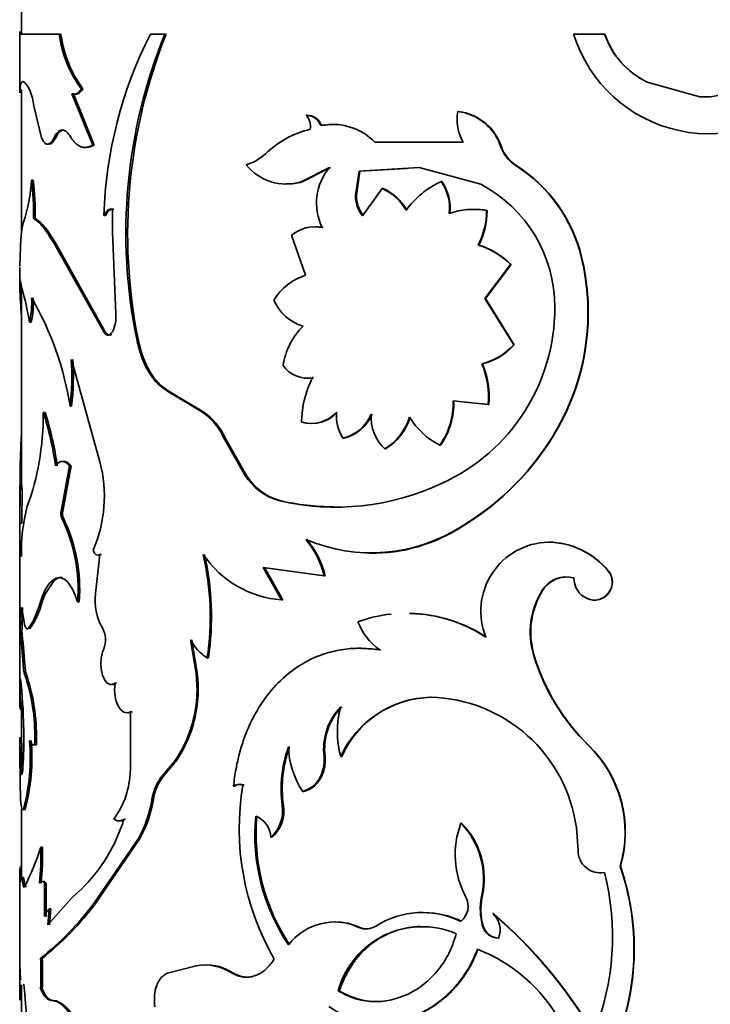
# Model space of a CAD drawing. Units: millimetres. Extents: x 0 to 1608, y 0 to 2031.
# Drawn here: x 1370 to 1390, y 1363 to 1392 of the extents above; entities that cross this region are included whole.
import ezdxf

# ---------------------------------------------------------------- set-up
doc = ezdxf.new("R2010")
doc.units = ezdxf.units.MM
doc.layers.add('DV3_Défaut', color=7, linetype='Continuous')
doc.layers.add('Défaut', color=7, linetype='Continuous')

# ---------------------------------------------------------------- blocks, each defined once
blk = doc.blocks.new('SE2')
at = {"layer": 'DV3_Défaut', "color": 7, "linetype": 'Continuous', "lineweight": 35}
for p, q in [((1369.743, 1392.244), (1369.743, 1391.482)), ((1369.693, 1391.557), (1369.693, 1389.825)), ((1370.829, 1391.482), (1369.694, 1391.482)), ((1370.876, 1391.482), (1370.829, 1391.482)), ((1373.877, 1391.482), (1373.461, 1391.482)), ((1373.916, 1391.482), (1373.877, 1391.482)), ((1386.567, 1391.482), (1385.67, 1391.482)), ((1386.575, 1391.482), (1386.567, 1391.482)), ((1387.797, 1390.1), (1387.793, 1390.1)), ((1389.309, 1389.68), (1387.793, 1390.1)), ((1389.31, 1389.68), (1387.797, 1390.1)), ((1369.746, 1389.864), (1369.696, 1389.864)), ((1369.743, 1389.864), (1369.743, 1385.772)), ((1371.241, 1389.76), (1371.195, 1389.76)), ((1371.796, 1388.286), (1371.195, 1389.76)), ((1371.841, 1388.286), (1371.241, 1389.76)), ((1371.514, 1389.904), (1371.469, 1389.904)), ((1389.31, 1389.68), (1389.309, 1389.68)), ((1370.096, 1389.414), (1370.318, 1388.496)), ((1382.351, 1389.254), (1382.332, 1389.254)), ((1377.986, 1389.143), (1377.956, 1389.143)), ((1378.366, 1388.91), (1378.338, 1388.91)), ((1378.472, 1388.855), (1378.444, 1388.855)), ((1379.963, 1388.367), (1379.938, 1388.367)), ((1382.48, 1388.367), (1379.938, 1388.367)), ((1371.841, 1388.286), (1371.796, 1388.286)), ((1383.589, 1388.231), (1383.574, 1388.231)), ((1377.806, 1387.223), (1378.628, 1387.64)), ((1377.836, 1387.223), (1378.656, 1387.64)), ((1379.377, 1386.841), (1379.481, 1387.536)), ((1379.403, 1386.841), (1379.507, 1387.536)), ((1379.481, 1387.536), (1381.216, 1387.635)), ((1379.507, 1387.536), (1379.481, 1387.536)), ((1379.507, 1387.536), (1380.847, 1387.613)), ((1381.216, 1387.635), (1382.995, 1387.154)), ((1384.007, 1387.699), (1383.993, 1387.699)), ((1370.082, 1387.271), (1370.032, 1387.271)), ((1377.836, 1387.223), (1377.806, 1387.223)), ((1381.866, 1387.23), (1381.846, 1387.23)), ((1380.149, 1387.031), (1379.578, 1386.241)), ((1380.173, 1387.031), (1380.149, 1387.031)), ((1379.403, 1386.841), (1379.377, 1386.841)), ((1372.362, 1386.435), (1372.363, 1385.767)), ((1383.173, 1386.397), (1383.157, 1386.397)), ((1370.135, 1386.166), (1370.086, 1386.166)), ((1372.164, 1386.251), (1372.12, 1386.251)), ((1372.363, 1385.767), (1372.459, 1383.418)), ((1377.529, 1385.69), (1377.937, 1384.529)), ((1370.777, 1385.359), (1370.73, 1385.359)), ((1372.113, 1382.895), (1370.73, 1385.359)), ((1372.157, 1382.895), (1370.777, 1385.359)), ((1382.934, 1385.401), (1382.917, 1385.401)), ((1385.902, 1385.057), (1385.892, 1385.057)), ((1369.693, 1384.753), (1369.693, 1384.22)), ((1383.11, 1383.856), (1383.855, 1384.838)), ((1383.127, 1383.856), (1383.87, 1384.838)), ((1383.87, 1384.838), (1383.855, 1384.838)), ((1369.745, 1384.184), (1369.713, 1384.354)), ((1369.743, 1384.191), (1369.743, 1378.459)), ((1383.127, 1383.856), (1383.11, 1383.856)), ((1383.943, 1382.525), (1383.11, 1383.856)), ((1383.957, 1382.525), (1383.127, 1383.856)), ((1370.02, 1383.179), (1369.97, 1383.179)), ((1372.157, 1382.895), (1372.113, 1382.895)), ((1373.107, 1382.683), (1373.065, 1382.683)), ((1383.957, 1382.525), (1383.943, 1382.525)), ((1372.006, 1379.143), (1371.179, 1382.102)), ((1383.04, 1381.977), (1383.024, 1381.977)), ((1378.17, 1381.575), (1378.141, 1381.575)), ((1373.977, 1381.196), (1373.938, 1381.196)), ((1374.966, 1380.576), (1373.938, 1381.196)), ((1375.002, 1380.576), (1373.977, 1381.196)), ((1371.188, 1380.757), (1371.141, 1380.757)), ((1382.192, 1380.909), (1383.21, 1380.802)), ((1382.949, 1380.831), (1383.227, 1380.802)), ((1383.227, 1380.802), (1383.21, 1380.802)), ((1370.42, 1380.571), (1370.371, 1380.571)), ((1375.002, 1380.576), (1374.966, 1380.576)), ((1385.187, 1380.066), (1385.175, 1380.066)), ((1375.599, 1379.865), (1375.563, 1379.865)), ((1376.196, 1378.754), (1375.563, 1379.865)), ((1376.23, 1378.754), (1375.599, 1379.865)), ((1379.038, 1379.827), (1379.012, 1379.827)), ((1380.248, 1379.521), (1380.225, 1379.521)), ((1381.827, 1379.628), (1381.807, 1379.628)), ((1371.124, 1379.033), (1370.886, 1377.724)), ((1371.171, 1379.033), (1370.933, 1377.724)), ((1371.171, 1379.033), (1371.124, 1379.033)), ((1376.23, 1378.754), (1376.196, 1378.754)), ((1369.693, 1378.444), (1369.693, 1372.425)), ((1369.743, 1378.401), (1369.743, 1378.358)), ((1369.707, 1378.358), (1369.696, 1377.373)), ((1369.757, 1378.358), (1369.707, 1378.358)), ((1369.757, 1378.358), (1369.746, 1377.373)), ((1377.196, 1378.027), (1377.164, 1378.027)), ((1370.933, 1377.724), (1370.886, 1377.724)), ((1370.95, 1377.52), (1370.903, 1377.52)), ((1369.746, 1377.373), (1369.696, 1377.373)), ((1382.453, 1377.283), (1382.435, 1377.283)), ((1384.945, 1376.83), (1384.933, 1376.83)), ((1371.877, 1375.347), (1372.006, 1376.471)), ((1372.05, 1376.471), (1372.006, 1376.471)), ((1377.246, 1375.164), (1376.715, 1376.1)), ((1376.715, 1376.1), (1378.476, 1375.862)), ((1377.277, 1375.164), (1376.748, 1376.1)), ((1378.504, 1375.862), (1378.476, 1375.862)), ((1386.672, 1376.006), (1386.664, 1376.006)), ((1370.685, 1375.726), (1370.412, 1375.317)), ((1370.792, 1375.794), (1370.685, 1375.727)), ((1370.792, 1375.794), (1370.744, 1375.794)), ((1370.336, 1375.11), (1370.412, 1375.318)), ((1384.777, 1375.438), (1384.764, 1375.438)), ((1371.407, 1375.11), (1371.361, 1375.11)), ((1377.277, 1375.164), (1377.246, 1375.164)), ((1386.069, 1375.203), (1386.06, 1375.203)), ((1369.749, 1374.294), (1369.699, 1374.294)), ((1369.996, 1374.346), (1369.946, 1374.346)), ((1374.776, 1373.053), (1374.619, 1374.014)), ((1374.813, 1373.053), (1374.657, 1374.014)), ((1384.527, 1373.586), (1384.513, 1373.586)), ((1375.133, 1373.49), (1375.097, 1373.49)), ((1374.813, 1373.053), (1374.776, 1373.053)), ((1369.714, 1372.892), (1369.699, 1372.01)), ((1369.91, 1372.926), (1369.861, 1372.926)), ((1372.482, 1372.763), (1372.439, 1372.763)), ((1369.756, 1372.454), (1369.749, 1372.01)), ((1381.554, 1372.356), (1381.534, 1372.356)), ((1369.749, 1372.01), (1369.699, 1372.01)), ((1369.743, 1372.01), (1369.743, 1371.172)), ((1372.882, 1370.237), (1372.889, 1371.938)), ((1372.931, 1371.938), (1372.889, 1371.938)), ((1369.693, 1371.15), (1369.693, 1370.804)), ((1369.75, 1371.172), (1369.7, 1371.172)), ((1370.169, 1370.987), (1370.12, 1370.987)), ((1369.752, 1370.76), (1369.702, 1370.76)), ((1369.702, 1370.76), (1369.723, 1370.251)), ((1369.743, 1370.76), (1369.743, 1370.741)), ((1369.752, 1370.76), (1369.773, 1370.251)), ((1386.11, 1370.965), (1386.1, 1370.965)), ((1369.701, 1369.958), (1369.694, 1370.679)), ((1373.827, 1370.118), (1374.184, 1370.543)), ((1373.867, 1370.118), (1374.223, 1370.543)), ((1374.223, 1370.543), (1374.184, 1370.543)), ((1378.5, 1370.646), (1378.472, 1370.646)), ((1378.98, 1370.646), (1378.953, 1370.646)), ((1369.773, 1370.251), (1369.723, 1370.251)), ((1369.743, 1370.151), (1369.743, 1370.131)), ((1373.867, 1370.118), (1373.827, 1370.118)), ((1375.89, 1369.795), (1375.855, 1369.795)), ((1376.16, 1369.824), (1376.127, 1369.824)), ((1377.884, 1369.64), (1377.855, 1369.64)), ((1373.546, 1369.407), (1373.506, 1369.407)), ((1369.743, 1369.122), (1369.743, 1367.156)), ((1369.846, 1369.122), (1369.796, 1369.122)), ((1377.296, 1369.24), (1377.265, 1369.24)), ((1382.437, 1368.724), (1382.419, 1368.724)), ((1385.801, 1367.938), (1385.753, 1368.594)), ((1371.831, 1366.404), (1373.115, 1368.285)), ((1371.875, 1366.404), (1373.157, 1368.285)), ((1373.157, 1368.285), (1373.115, 1368.285)), ((1376.971, 1368.32), (1376.939, 1368.32)), ((1370.347, 1368.032), (1370.298, 1368.032)), ((1386.567, 1367.304), (1386.559, 1367.304)), ((1387.022, 1367.485), (1387.015, 1367.485)), ((1369.693, 1367.153), (1369.693, 1364.189)), ((1369.885, 1366.894), (1369.835, 1366.894)), ((1370.403, 1366.992), (1370.402, 1366.028)), ((1370.451, 1366.992), (1370.403, 1366.992)), ((1370.451, 1366.992), (1370.45, 1366.028)), ((1371.18, 1366.556), (1371.448, 1366.804)), ((1370.505, 1365.794), (1371.18, 1366.556)), ((1383.033, 1366.594), (1383.016, 1366.594)), ((1370.537, 1366.251), (1370.505, 1365.794)), ((1370.584, 1366.251), (1370.537, 1366.251)), ((1370.584, 1366.251), (1370.553, 1365.794)), ((1371.875, 1366.404), (1371.831, 1366.404)), ((1383.359, 1366.117), (1383.343, 1366.117)), ((1379.501, 1365.717), (1379.476, 1365.717)), ((1383.064, 1365.757), (1383.047, 1365.757)), ((1370.338, 1364.822), (1370.29, 1364.822)), ((1374.781, 1364.611), (1373.956, 1364.396)), ((1375.854, 1364.396), (1375.819, 1364.396)), ((1369.743, 1364.057), (1369.743, 1358.956)), ((1370.338, 1363.941), (1370.29, 1363.941)), ((1378.906, 1363.889), (1378.879, 1363.889)), ((1369.745, 1363.624), (1369.695, 1363.624)), ((1370.667, 1363.608), (1370.62, 1363.608)), ((1370.747, 1363.595), (1370.667, 1363.608))]:
    blk.add_line(p, q, dxfattribs=at)
at = {"layer": 'DV3_Défaut', "color": 7, "linetype": 'Continuous', "lineweight": 18}
for p, q in [((1370.737, 1388.515), (1370.69, 1388.515)), ((1370.336, 1375.11), (1370.288, 1375.11)), ((1369.841, 1373.302), (1369.791, 1373.302)), ((1369.745, 1367.269), (1369.695, 1367.269))]:
    blk.add_line(p, q, dxfattribs=at)
at = {"layer": 'DV3_Défaut', "color": 7, "linetype": 'Continuous', "lineweight": 35}
for centre, radius, start, end in [((1374.253, 1391.952), 3.457, 187.8126, 216.3303), ((1374.304, 1391.951), 3.46, 187.781, 216.2624), ((1384.479, 1385.869), 12.366, 153.0042, 178.2304), ((1387.941, 1385.748), 15.188, 157.8176, 191.6428), ((1388.246, 1385.727), 15.442, 158.1176, 191.3689), ((1389.579, 1392.705), 4.096, 197.3698, 318.3824), ((1388.819, 1392.246), 2.378, 198.7192, 244.421), ((1388.836, 1392.251), 2.388, 198.7721, 244.2261), ((1389.471, 1391.259), 1.587, 264.1145, 324.4866), ((1368.357, 1389.216), 1.751, 6.4949, 21.7281), ((1389.464, 1391.271), 1.598, 264.4703, 271.0135), ((1383.619, 1389.012), 1.309, 169.379, 209.5565), ((1382.146, 1387.762), 1.503, 18.1953, 82.8823), ((1382.154, 1387.754), 1.513, 18.4096, 82.5277), ((1377.963, 1388.724), 0.419, 26.4329, 90.872), ((1377.603, 1388.82), 0.478, 350.5709, 42.421), ((1377.99, 1388.722), 0.421, 26.6111, 90.5666), ((1378.454, 1388.95), 0.0959, 204.2132, 280.7625), ((1378.725, 1387.185), 1.694, 44.2403, 99.5603), ((1378.747, 1387.177), 1.701, 85.8785, 99.3236), ((1378.733, 1386.003), 2.817, 103.5051, 133.8362), ((1375.827, 1389.05), 1.394, 286.7065, 313.2646), ((1384.573, 1388.586), 1.06, 199.5744, 236.8222), ((1384.59, 1388.587), 1.062, 199.5693, 236.6882), ((1377.375, 1388.62), 1.462, 218.2835, 287.155), ((1379.861, 1386.608), 1.608, 140.0555, 205.8593), ((1381.686, 1384.038), 4.328, 13.6223, 57.7905), ((1381.682, 1384.032), 4.343, 13.6547, 57.6225), ((1364.771, 1387.652), 5.275, 342.4418, 355.8567), ((1362.071, 1386.328), 8.016, 358.8418, 6.7515), ((1362.006, 1386.324), 8.131, 358.8906, 6.6888), ((1377.414, 1388.639), 1.477, 269.1207, 286.6323), ((1382.928, 1384.878), 2.589, 114.7056, 143.9137), ((1380.82, 1386.479), 1.272, 352.4421, 36.1971), ((1380.829, 1386.477), 1.281, 352.5857, 35.985), ((1379.593, 1385.732), 1.412, 28.3434, 66.8173), ((1379.613, 1385.731), 1.415, 28.3407, 66.6775), ((1381.134, 1383.62), 3.994, 359.7735, 62.2208), ((1380.383, 1386.844), 1.006, 180.1901, 216.871), ((1380.413, 1386.845), 1.01, 180.2254, 216.7495), ((1382.784, 1384.271), 2.158, 80.0555, 109.0211), ((1382.8, 1384.299), 2.131, 79.9166, 90.5431), ((1381.09, 1386.367), 2.067, 332.1208, 0.8334), ((1381.111, 1386.365), 2.062, 332.121, 0.8982), ((1378.212, 1384.814), 1.11, 79.5036, 127.9183), ((1378.242, 1384.812), 1.112, 79.6408, 90.2771), ((1382.199, 1383.139), 2.373, 45.7312, 72.3758), ((1382.225, 1383.161), 2.349, 45.5541, 72.4267), ((1362.524, 1385.349), 7.185, 356.8017, 358.6098), ((1379.332, 1383.452), 6.753, 329.9071, 13.7464), ((1379.334, 1383.451), 6.761, 329.9546, 13.739), ((1378.428, 1382.954), 1.65, 107.2973, 148.5482), ((1361.207, 1381.74), 8.88, 9.3196, 15.9746), ((1367.538, 1383.745), 2.498, 346.8817, 2.9492), ((1367.646, 1383.74), 2.439, 346.6994, 3.1567), ((1362.481, 1379.431), 8.761, 8.7028, 30.4688), ((1378.223, 1384.316), 1.303, 202.6283, 254.0952), ((1379.574, 1383.583), 5.554, 294.4679, 0.2214), ((1371.528, 1383.32), 0.937, 333.0711, 6.0475), ((1379.296, 1381.626), 2.027, 134.8538, 171.5373), ((1382.631, 1383.681), 1.749, 282.9856, 318.6207), ((1382.649, 1383.673), 1.741, 283.0017, 318.7306), ((1363.421, 1381.644), 7.771, 353.4446, 3.3785), ((1363.536, 1381.642), 7.703, 353.4042, 3.4268), ((1377.985, 1382.403), 0.843, 214.6021, 280.696), ((1380.606, 1380.99), 2.611, 355.8665, 22.1969), ((1380.635, 1380.993), 2.599, 355.7822, 22.2369), ((1380.762, 1380.233), 2.944, 152.8825, 178.7961), ((1378.019, 1382.411), 0.85, 269.6552, 280.2854), ((1380.206, 1380.806), 1.988, 323.6378, 2.958), ((1380.216, 1380.808), 1.997, 323.7759, 2.8986), ((1362.13, 1380.549), 8.241, 350.132, 0.1539), ((1361.582, 1377.751), 9.23, 7.9871, 17.7888), ((1361.888, 1377.815), 8.966, 7.8116, 17.9021), ((1373.998, 1379.156), 1.718, 24.3686, 55.741), ((1374.042, 1379.165), 1.707, 24.209, 55.7598), ((1378.103, 1381.211), 0.96, 252.7694, 319.0062), ((1378.128, 1381.219), 0.966, 253.1391, 318.712), ((1380.128, 1380.5), 1.303, 176.3969, 211.0644), ((1378.735, 1380.983), 1.189, 283.4439, 336.9306), ((1378.755, 1380.989), 1.196, 283.7265, 336.789), ((1381.055, 1380.427), 1.229, 175.7957, 227.4948), ((1379.353, 1380.936), 1.662, 301.6218, 342.3419), ((1379.369, 1380.939), 1.669, 301.7936, 342.3089), ((1382.82, 1381.597), 2.215, 211.7419, 242.7804), ((1378.466, 1383.931), 7.743, 300.8357, 330.0544), ((1378.481, 1383.918), 7.733, 300.9067, 330.1264), ((1363.615, 1380.248), 6.727, 339.3168, 350.4825), ((1368.247, 1378.157), 3.886, 336.2877, 14.6996), ((1377.637, 1379.665), 1.705, 212.3194, 253.9163), ((1377.671, 1379.664), 1.704, 212.2767, 253.8216), ((1378.799, 1385.054), 7.215, 256.9026, 295.2252), ((1374.669, 1376.584), 4.932, 164.8489, 181.9244), ((1378.811, 1385.169), 7.322, 257.2579, 269.5763), ((1371.208, 1377.648), 0.331, 166.8079, 202.7939), ((1366.689, 1375.47), 4.686, 355.59, 25.9372), ((1371.255, 1377.648), 0.331, 166.8049, 202.773), ((1366.669, 1375.46), 4.751, 355.7777, 25.697), ((1445.037, 1376.728), 75.344, 179.50927, 180.23556), ((1379.838, 1381.332), 4.81, 246.7949, 302.6648), ((1379.87, 1381.232), 4.719, 268.9713, 303.1878), ((1375.951, 1375.24), 2.6, 13.8391, 39.9828), ((1375.988, 1375.248), 2.589, 13.7314, 39.9752), ((1384.988, 1374.836), 1.994, 91.5903, 202.1043), ((1384.92, 1374.571), 2.258, 39.452, 89.6784), ((1384.924, 1374.563), 2.267, 39.5538, 89.4654), ((1367.076, 1374.687), 8.11, 351.5131, 12.7336), ((1377.471, 1378.157), 3.001, 214.1003, 265.7037), ((1367.062, 1374.686), 8.16, 351.5734, 12.6627), ((1385.469, 1374.995), 0.832, 75.4197, 147.8513), ((1385.484, 1374.988), 0.838, 94.141, 147.549), ((1386.27, 1375.673), 0.515, 245.9223, 40.2247), ((1386.277, 1375.674), 0.515, 246.1899, 40.0944), ((1386.329, 1375.795), 0.65, 179.5257, 245.5921), ((1373.415, 1375.139), 1.552, 172.2903, 210.3398), ((1386.695, 1374.234), 2.276, 148.0441, 196.528), ((1386.728, 1374.231), 2.294, 148.2732, 196.337), ((1367.734, 1375.793), 2.643, 326.8106, 345.025), ((1367.951, 1375.716), 2.461, 326.1882, 345.7539), ((1362.715, 1374.819), 7.004, 355.7003, 1.056), ((1363.197, 1374.807), 6.573, 355.5284, 1.236), ((1380.85, 1370.634), 4.143, 96.141, 109.7765), ((1380.85, 1370.634), 4.143, 56.4304, 88.8126), ((1380.866, 1370.599), 4.173, 56.686, 88.7327), ((1381.035, 1375.121), 1.692, 200.3444, 235.6775), ((1324.707, 1369.615), 45.235, 4.6752, 5.9373), ((1330.043, 1370.115), 39.925, 4.5782, 6.008), ((1371.471, 1374.014), 0.694, 337.455, 29.4246), ((1375.811, 1374.621), 1.338, 206.9627, 237.7193), ((1390.37, 1375.342), 6.114, 196.6875, 225.7057), ((1390.382, 1375.334), 6.111, 196.6249, 225.6419), ((1370.95, 1373.321), 1.159, 180.9475, 199.9667), ((1370.991, 1373.319), 1.15, 180.8479, 200.0153), ((1371.14, 1372.586), 3.666, 326.1286, 7.3155), ((1371.116, 1372.599), 3.725, 326.5037, 7.0043), ((1354.439, 1371.202), 15.367, 1.0362, 6.3112), ((1364.614, 1371.238), 5.512, 357.3926, 17.8288), ((1364.498, 1371.218), 5.676, 357.6729, 17.511), ((1395.777, 1372.568), 26.084, 180.3405, 181.2264), ((1381.617, 1369.427), 2.93, 91.628, 155.4093), ((1381.611, 1369.477), 2.879, 91.1252, 156.0438), ((1381.436, 1368), 4.357, 7.8427, 88.7195), ((1380.215, 1370.858), 1.756, 135.9519, 186.9086), ((1380.235, 1370.862), 1.748, 135.8779, 187.0689), ((1381.547, 1371.363), 2.692, 164.5691, 195.4309), ((1353.748, 1371.177), 16.059, 357.4613, 1.0828), ((1364.372, 1370.6), 5.622, 344.7567, 5.1726), ((1364.214, 1370.617), 5.827, 345.1324, 4.8219), ((1378.043, 1370.819), 8.35, 180.0393, 180.9598), ((1380.843, 1369.711), 3.609, 160.2547, 187.5051), ((1380.869, 1369.713), 3.604, 160.2536, 187.5365), ((1379.836, 1370.977), 2.391, 181.1245, 214.0136), ((1383.672, 1368.467), 3.485, 343.6358, 45.8172), ((1383.67, 1368.466), 3.493, 343.6871, 45.6951), ((1370.366, 1370.312), 2.516, 324.3028, 358.304), ((1374.891, 1369.209), 1.399, 139.4782, 171.8944), ((1374.936, 1369.208), 1.404, 139.5984, 171.8815), ((1376.022, 1369.518), 0.323, 71.1912, 121.1589), ((1376.057, 1369.519), 0.323, 71.2329, 121.1475), ((1383.57, 1368.577), 7.548, 170.4866, 209.9819), ((1370.181, 1369.935), 3.366, 330.6589, 350.975), ((1370.21, 1369.936), 3.378, 330.7431, 350.9794), ((1376.245, 1369.083), 1.031, 312.2756, 8.7201), ((1376.317, 1369.068), 0.994, 311.1524, 9.9332), ((1368.14, 1370.232), 4.764, 313.9882, 343.0613), ((1372.553, 1369.003), 0.214, 227.9849, 312.0151), ((1382.192, 1368.402), 5.718, 174.704, 213.8971), ((1376.224, 1368.268), 0.717, 4.2059, 67.4615), ((1382.307, 1368.42), 5.797, 174.9533, 213.5795), ((1384.836, 1367.814), 2.582, 159.3678, 208.1765), ((1380.757, 1367.11), 2.317, 347.1577, 44.1582), ((1380.802, 1367.119), 2.292, 346.7814, 44.4606), ((1362.201, 1370.666), 8.515, 333.7077, 341.982), ((1361.046, 1367.841), 9.255, 354.7436, 1.1812), ((1360.373, 1367.866), 9.976, 354.9815, 0.9534), ((1386.44, 1367.931), 0.639, 179.4347, 280.7892), ((1379.373, 1365.451), 7.422, 337.7891, 14.4572), ((1380.079, 1365.1), 7.334, 330.289, 18.9744), ((1380.075, 1365.1), 7.345, 330.3417, 18.9484), ((1382.063, 1366.328), 0.563, 309.2158, 28.1878), ((1384.718, 1366.238), 1.739, 168.1676, 196.0626), ((1384.737, 1366.238), 1.741, 168.1789, 196.0403), ((1364.56, 1371.945), 9.141, 308.8127, 322.6893), ((1364.933, 1371.612), 8.678, 308.521, 323.1241), ((1370.865, 1365.901), 0.48, 133.1544, 164.6741), ((1378.773, 1364.209), 1.664, 65.0029, 142.8494), ((1378.797, 1364.227), 1.648, 64.6896, 90.1764), ((1381.314, 1363.62), 2.526, 64.0548, 122.2561), ((1381.336, 1363.618), 2.527, 64.154, 90.4437), ((1374.403, 1355.699), 13.728, 30.4008, 49.3681), ((1382.926, 1365.65), 0.626, 337.161, 48.2403), ((1374.388, 1355.698), 13.749, 30.3552, 49.2729), ((1381.297, 1363.232), 2.506, 66.7533, 164.8066), ((1379.684, 1366.193), 0.52, 246.4006, 302.8359), ((1379.709, 1366.187), 0.514, 246.1608, 274.3783), ((1383.513, 1365.893), 0.486, 196.285, 268.7522), ((1383.513, 1365.871), 0.463, 194.2324, 270.6665), ((1381.252, 1360.795), 4.595, 349.3571, 69.0333), ((1477.716, 1364.337), 108.023, 179.77945, 180.37805), ((1361.636, 1364.381), 8.665, 357.0853, 2.9147), ((1361.625, 1364.381), 8.725, 357.1053, 2.8947), ((1375.031, 1363.209), 1.424, 56.4216, 100.1073), ((1375.069, 1363.223), 1.411, 56.2385, 93.2971), ((1330.422, 1360.226), 39.575, 358.9971, 5.5818), ((1370.421, 1362.765), 0.891, 27.3378, 68.5365)]:
    blk.add_arc(centre, radius, start, end, dxfattribs=at)
for points, knots in [([(1369.696, 1389.864), (1369.697, 1389.892), (1369.701, 1389.945), (1369.71, 1390.008), (1369.724, 1390.064), (1369.745, 1390.104), (1369.778, 1390.12), (1369.818, 1390.104), (1369.865, 1390.059), (1369.919, 1389.978), (1369.961, 1389.904), (1369.983, 1389.864)], [0, 0, 0, 0, 0.093278, 0.176548, 0.249979, 0.375608, 0.500015, 0.624356, 0.75005, 0.863826, 1, 1, 1, 1]), ([(1371.195, 1389.76), (1371.208, 1389.756), (1371.235, 1389.749), (1371.275, 1389.75), (1371.314, 1389.761), (1371.354, 1389.782), (1371.393, 1389.812), (1371.431, 1389.853), (1371.456, 1389.887), (1371.469, 1389.904)], [0, 0, 0, 0, 0.146304, 0.289208, 0.430028, 0.570136, 0.710927, 0.853776, 1, 1, 1, 1]), ([(1378.444, 1388.855), (1378.433, 1388.854), (1378.413, 1388.852), (1378.385, 1388.86), (1378.359, 1388.878), (1378.347, 1388.897), (1378.338, 1388.91)], [0, 0, 0, 0, 0.262549, 0.50273, 0.741457, 1, 1, 1, 1]), ([(1370.69, 1388.515), (1370.701, 1388.536), (1370.724, 1388.578), (1370.761, 1388.629), (1370.798, 1388.669), (1370.836, 1388.697), (1370.875, 1388.714), (1370.929, 1388.722), (1370.998, 1388.702), (1371.082, 1388.634), (1371.136, 1388.555), (1371.164, 1388.515)], [0, 0, 0, 0, 0.088406, 0.173911, 0.257148, 0.338801, 0.419594, 0.500275, 0.661514, 0.826214, 1, 1, 1, 1]), ([(1370.318, 1388.496), (1370.328, 1388.475), (1370.348, 1388.432), (1370.379, 1388.382), (1370.411, 1388.345), (1370.444, 1388.32), (1370.477, 1388.309), (1370.511, 1388.311), (1370.546, 1388.325), (1370.581, 1388.353), (1370.617, 1388.394), (1370.653, 1388.447), (1370.677, 1388.492), (1370.69, 1388.515)], [0, 0, 0, 0, 0.097742, 0.191498, 0.282033, 0.370195, 0.456902, 0.543118, 0.629823, 0.717982, 0.808513, 0.902264, 1, 1, 1, 1]), ([(1371.164, 1388.515), (1371.18, 1388.489), (1371.213, 1388.438), (1371.264, 1388.375), (1371.317, 1388.321), (1371.372, 1388.278), (1371.428, 1388.247), (1371.485, 1388.226), (1371.544, 1388.216), (1371.605, 1388.217), (1371.667, 1388.229), (1371.731, 1388.251), (1371.775, 1388.275), (1371.796, 1388.286)], [0, 0, 0, 0, 0.094688, 0.187134, 0.2778, 0.367173, 0.455763, 0.544095, 0.632695, 0.722088, 0.812782, 0.905266, 1, 1, 1, 1]), ([(1372.12, 1386.251), (1372.129, 1386.27), (1372.148, 1386.307), (1372.179, 1386.352), (1372.212, 1386.388), (1372.246, 1386.415), (1372.283, 1386.432), (1372.322, 1386.439), (1372.349, 1386.437), (1372.362, 1386.435)], [0, 0, 0, 0, 0.148629, 0.291487, 0.430778, 0.56888, 0.708231, 0.851204, 1, 1, 1, 1]), ([(1369.8, 1386.061), (1369.795, 1386.046), (1369.784, 1386.016), (1369.769, 1385.96), (1369.757, 1385.896), (1369.746, 1385.823), (1369.735, 1385.724), (1369.724, 1385.585), (1369.714, 1385.395), (1369.709, 1385.25), (1369.707, 1385.175)], [0, 0, 0, 0, 0.106067, 0.20869, 0.308293, 0.405341, 0.500338, 0.659659, 0.825493, 1, 1, 1, 1]), ([(1370.73, 1385.359), (1370.703, 1385.404), (1370.652, 1385.493), (1370.579, 1385.613), (1370.509, 1385.72), (1370.444, 1385.815), (1370.367, 1385.915), (1370.279, 1386.014), (1370.179, 1386.105), (1370.118, 1386.145), (1370.086, 1386.166)], [0, 0, 0, 0, 0.10735, 0.210881, 0.310723, 0.407026, 0.499954, 0.656663, 0.823116, 1, 1, 1, 1]), ([(1370.777, 1385.359), (1370.644, 1385.593), (1370.529, 1385.771), (1370.331, 1386.019), (1370.229, 1386.109), (1370.135, 1386.166)], [0, 0, 0, 0, 0.5, 0.5, 1, 1, 1, 1]), ([(1369.698, 1384.949), (1369.696, 1384.912), (1369.694, 1384.86), (1369.693, 1384.804), (1369.693, 1384.788)], [0, 0, 0, 0, 0.712619, 1, 1, 1, 1]), ([(1369.695, 1384.354), (1369.692, 1384.243), (1369.694, 1384.153), (1369.696, 1384.074), (1369.697, 1384.058), (1369.698, 1384.033), (1369.698, 1384.02), (1369.7, 1383.981), (1369.701, 1383.954), (1369.705, 1383.871), (1369.708, 1383.811), (1369.719, 1383.624), (1369.728, 1383.498), (1369.739, 1383.358), (1369.739, 1383.356), (1369.739, 1383.354)], [0, 0, 0, 0, 0.331561, 0.331561, 0.373006, 0.373006, 0.414451, 0.414451, 0.497341, 0.497341, 0.663121, 0.663121, 0.994682, 0.994682, 1, 1, 1, 1]), ([(1372.363, 1382.895), (1372.353, 1382.881), (1372.334, 1382.852), (1372.302, 1382.822), (1372.27, 1382.804), (1372.226, 1382.797), (1372.169, 1382.816), (1372.132, 1382.868), (1372.113, 1382.895)], [0, 0, 0, 0, 0.131516, 0.256397, 0.378242, 0.500917, 0.744404, 1, 1, 1, 1]), ([(1373.938, 1381.196), (1373.902, 1381.22), (1373.831, 1381.266), (1373.732, 1381.346), (1373.642, 1381.431), (1373.542, 1381.544), (1373.437, 1381.691), (1373.304, 1381.925), (1373.169, 1382.25), (1373.101, 1382.535), (1373.065, 1382.683)], [0, 0, 0, 0, 0.087828, 0.171371, 0.250957, 0.326965, 0.44939, 0.572132, 0.778178, 1, 1, 1, 1]), ([(1373.977, 1381.196), (1373.863, 1381.268), (1373.763, 1381.349), (1373.589, 1381.531), (1373.507, 1381.643), (1373.285, 1382.028), (1373.186, 1382.31), (1373.107, 1382.683)], [0, 0, 0, 0, 0.25, 0.25, 0.5, 0.5, 1, 1, 1, 1]), ([(1369.743, 1379.944), (1369.743, 1379.939), (1369.742, 1379.934), (1369.726, 1379.716), (1369.716, 1379.477), (1369.706, 1379.077), (1369.704, 1378.937), (1369.702, 1378.762), (1369.701, 1378.743), (1369.701, 1378.681), (1369.7, 1378.647), (1369.699, 1378.537), (1369.699, 1378.453), (1369.698, 1378.358)], [0, 0, 0, 0, 0.012252, 0.012252, 0.506126, 0.506126, 0.753063, 0.753063, 0.814797, 0.814797, 0.876531, 0.876531, 1, 1, 1, 1]), ([(1370.963, 1379.161), (1370.976, 1379.161), (1371.003, 1379.157), (1371.044, 1379.142), (1371.086, 1379.116), (1371.128, 1379.081), (1371.156, 1379.049), (1371.171, 1379.033)], [0, 0, 0, 0, 0.194203, 0.389889, 0.588507, 0.791444, 1, 1, 1, 1]), ([(1369.743, 1378.466), (1369.743, 1378.466), (1369.743, 1378.469), (1369.744, 1378.473), (1369.744, 1378.475), (1369.745, 1378.471), (1369.747, 1378.457), (1369.75, 1378.433), (1369.753, 1378.401), (1369.756, 1378.372), (1369.757, 1378.358)], [0, 0, 0, 0, 0.0030185, 0.1036125, 0.2039824, 0.3593318, 0.5156666, 0.6739472, 0.8350992, 1, 1, 1, 1]), ([(1370.923, 1375.805), (1370.913, 1375.806), (1370.886, 1375.81), (1370.842, 1375.809), (1370.809, 1375.799), (1370.792, 1375.794)], [0, 0, 0, 0, 0.21923, 0.603549, 1, 1, 1, 1]), ([(1370.744, 1375.794), (1370.539, 1375.692), (1370.415, 1375.499), (1370.288, 1375.112), (1370.288, 1375.112), (1370.288, 1375.112), (1370.288, 1375.11)], [0, 0, 0, 0, 0.999985, 0.999985, 0.999985, 1, 1, 1, 1]), ([(1372.439, 1372.763), (1372.367, 1372.714), (1372.3, 1372.709), (1372.177, 1372.787), (1372.12, 1372.871), (1372.045, 1373.107), (1372.029, 1373.237), (1372.04, 1373.521), (1372.063, 1373.628), (1372.112, 1373.747)], [0, 0, 0, 0, 0.25, 0.25, 0.5, 0.5, 0.75, 0.75, 1, 1, 1, 1]), ([(1380.08, 1373.724), (1380.003, 1373.732), (1379.855, 1373.749), (1379.646, 1373.764), (1379.461, 1373.77), (1379.26, 1373.764), (1379.035, 1373.739), (1378.782, 1373.693), (1378.371, 1373.583), (1377.823, 1373.342), (1377.204, 1372.866), (1376.683, 1372.251), (1376.345, 1371.637), (1376.136, 1371.101), (1376.012, 1370.697), (1375.92, 1370.259), (1375.878, 1369.962), (1375.855, 1369.795)], [0, 0, 0, 0, 0.036918, 0.070055, 0.099451, 0.125163, 0.167125, 0.208815, 0.250407, 0.37538, 0.500408, 0.625347, 0.750191, 0.81244, 0.875157, 0.930105, 1, 1, 1, 1]), ([(1372.482, 1372.763), (1372.448, 1372.744), (1372.41, 1372.725), (1372.373, 1372.722), (1372.37, 1372.722)], [0, 0, 0, 0, 0.930521, 1, 1, 1, 1]), ([(1372.889, 1371.938), (1372.746, 1371.872), (1372.629, 1371.926), (1372.442, 1372.277), (1372.41, 1372.498), (1372.439, 1372.763)], [0, 0, 0, 0, 0.5, 0.5, 1, 1, 1, 1]), ([(1372.931, 1371.938), (1372.897, 1371.926), (1372.86, 1371.913), (1372.824, 1371.911), (1372.822, 1371.911)], [0, 0, 0, 0, 0.936609, 1, 1, 1, 1]), ([(1369.743, 1371.159), (1369.743, 1371.151), (1369.744, 1371.13), (1369.744, 1371.091), (1369.745, 1371.042), (1369.747, 1370.985), (1369.748, 1370.919), (1369.75, 1370.844), (1369.752, 1370.788), (1369.752, 1370.76)], [0, 0, 0, 0, 0.138331, 0.27747, 0.416751, 0.557448, 0.700795, 0.847961, 1, 1, 1, 1]), ([(1369.723, 1370.251), (1369.732, 1370.137), (1369.743, 1370.101), (1369.77, 1370.186), (1369.783, 1370.293), (1369.791, 1370.465)], [0, 0, 0, 0, 0.5, 0.5, 1, 1, 1, 1]), ([(1378.5, 1370.646), (1378.502, 1370.566), (1378.506, 1370.411), (1378.455, 1370.186), (1378.379, 1370.025), (1378.306, 1369.917), (1378.248, 1369.849), (1378.186, 1369.79), (1378.118, 1369.739), (1378.045, 1369.697), (1377.967, 1369.663), (1377.912, 1369.648), (1377.884, 1369.64)], [0, 0, 0, 0, 0.172597, 0.335257, 0.498336, 0.569455, 0.63936, 0.708894, 0.778911, 0.85025, 0.923704, 1, 1, 1, 1]), ([(1372.739, 1368.844), (1372.726, 1368.834), (1372.698, 1368.815), (1372.657, 1368.796), (1372.622, 1368.789), (1372.601, 1368.787), (1372.595, 1368.787)], [0, 0, 0, 0, 0.294704, 0.580487, 0.86078, 1, 1, 1, 1]), ([(1369.78, 1367.155), (1369.782, 1367.158), (1369.785, 1367.162), (1369.791, 1367.162), (1369.797, 1367.151), (1369.804, 1367.129), (1369.812, 1367.097), (1369.819, 1367.056), (1369.824, 1367.02), (1369.827, 1367.002)], [0, 0, 0, 0, 0.110188, 0.254933, 0.398804, 0.543563, 0.690943, 0.842586, 1, 1, 1, 1]), ([(1369.827, 1367.002), (1369.829, 1366.987), (1369.834, 1366.958), (1369.841, 1366.924), (1369.847, 1366.903), (1369.851, 1366.894), (1369.853, 1366.892)], [0, 0, 0, 0, 0.29495, 0.580737, 0.860881, 1, 1, 1, 1]), ([(1370.379, 1367.042), (1370.386, 1367.042), (1370.402, 1367.038), (1370.427, 1367.022), (1370.443, 1367.002), (1370.451, 1366.992)], [0, 0, 0, 0, 0.327611, 0.659555, 1, 1, 1, 1]), ([(1381.243, 1365.743), (1381.13, 1365.741), (1380.905, 1365.722), (1380.575, 1365.642), (1380.311, 1365.535), (1380.108, 1365.427), (1379.962, 1365.336), (1379.824, 1365.235), (1379.693, 1365.124), (1379.569, 1365.004), (1379.453, 1364.873), (1379.344, 1364.733), (1379.242, 1364.584), (1379.147, 1364.424), (1379.059, 1364.255), (1378.978, 1364.076), (1378.93, 1363.952), (1378.906, 1363.889)], [0, 0, 0, 0, 0.108567, 0.217334, 0.32821, 0.384052, 0.439136, 0.493693, 0.547961, 0.60218, 0.656592, 0.711438, 0.766949, 0.823352, 0.880862, 0.939682, 1, 1, 1, 1]), ([(1378.879, 1363.889), (1379.057, 1363.786), (1379.219, 1363.712), (1379.505, 1363.621), (1379.688, 1363.588), (1380.206, 1363.563), (1380.56, 1363.636), (1381.226, 1363.953), (1381.524, 1364.193), (1381.884, 1364.64), (1381.993, 1364.81), (1382.148, 1365.123), (1382.22, 1365.312), (1382.286, 1365.534)], [0, 0, 0, 0, 0.125, 0.125, 0.25, 0.25, 0.5, 0.5, 0.75, 0.75, 0.875, 0.875, 1, 1, 1, 1]), ([(1378.611, 1363.434), (1378.67, 1363.396), (1378.771, 1363.33), (1378.979, 1363.209), (1379.246, 1363.097), (1379.592, 1363.005), (1380.009, 1362.956), (1380.495, 1362.984), (1381.024, 1363.129), (1381.517, 1363.369), (1381.923, 1363.665), (1382.252, 1363.991), (1382.512, 1364.323), (1382.733, 1364.688), (1382.842, 1364.953), (1382.896, 1365.085)], [0, 0, 0, 0, 0.041702, 0.071471, 0.142947, 0.214802, 0.285927, 0.393094, 0.500241, 0.600262, 0.700329, 0.775071, 0.850266, 0.924979, 1, 1, 1, 1]), ([(1380.09, 1362.969), (1380.41, 1362.969), (1380.736, 1363.029), (1381.468, 1363.308), (1381.85, 1363.564), (1382.33, 1364.061), (1382.477, 1364.249), (1382.635, 1364.501), (1382.665, 1364.551), (1382.707, 1364.627), (1382.72, 1364.652), (1382.746, 1364.703), (1382.754, 1364.719), (1382.804, 1364.823), (1382.854, 1364.939), (1382.914, 1365.085)], [0, 0, 0, 0, 0.276599, 0.276599, 0.638299, 0.638299, 0.81915, 0.81915, 0.864362, 0.864362, 0.886969, 0.886969, 0.909575, 0.909575, 1, 1, 1, 1]), ([(1377.033, 1364.805), (1377.01, 1364.77), (1376.964, 1364.702), (1376.89, 1364.61), (1376.813, 1364.529), (1376.732, 1364.459), (1376.647, 1364.4), (1376.559, 1364.352), (1376.446, 1364.307), (1376.307, 1364.276), (1376.142, 1364.277), (1375.977, 1364.315), (1375.872, 1364.368), (1375.819, 1364.396)], [0, 0, 0, 0, 0.07604, 0.149578, 0.221156, 0.291359, 0.360808, 0.430142, 0.500007, 0.621787, 0.743485, 0.868506, 1, 1, 1, 1]), ([(1373.956, 1364.396), (1373.937, 1364.387), (1373.899, 1364.371), (1373.845, 1364.336), (1373.796, 1364.294), (1373.751, 1364.243), (1373.711, 1364.184), (1373.674, 1364.117), (1373.618, 1363.984), (1373.562, 1363.749), (1373.578, 1363.536), (1373.587, 1363.427)], [0, 0, 0, 0, 0.076746, 0.150341, 0.221601, 0.291423, 0.360759, 0.430582, 0.501845, 0.745224, 1, 1, 1, 1]), ([(1370.62, 1363.608), (1370.603, 1363.61), (1370.57, 1363.614), (1370.523, 1363.631), (1370.48, 1363.656), (1370.426, 1363.703), (1370.36, 1363.79), (1370.314, 1363.889), (1370.29, 1363.941)], [0, 0, 0, 0, 0.132611, 0.259872, 0.382234, 0.500204, 0.740315, 1, 1, 1, 1]), ([(1378.906, 1363.889), (1379, 1363.838), (1379.184, 1363.74), (1379.473, 1363.641), (1379.738, 1363.588), (1379.908, 1363.576), (1379.979, 1363.576)], [0, 0, 0, 0, 0.282351, 0.551459, 0.81092, 1, 1, 1, 1]), ([(1371.255, 1363.032), (1371.232, 1363.069), (1371.188, 1363.143), (1371.121, 1363.242), (1371.057, 1363.328), (1370.994, 1363.401), (1370.918, 1363.476), (1370.828, 1363.543), (1370.723, 1363.593), (1370.655, 1363.603), (1370.62, 1363.608)], [0, 0, 0, 0, 0.106534, 0.2095, 0.309184, 0.405901, 0.499996, 0.658176, 0.824359, 1, 1, 1, 1])]:
    blk.add_open_spline(points, degree=3, knots=knots, dxfattribs=at)
for points in [[(1369.694, 1389.788), (1369.694, 1389.81), (1369.695, 1389.837), (1369.696, 1389.864)], [(1371.241, 1389.76), (1371.335, 1389.727), (1371.426, 1389.776), (1371.514, 1389.904)], [(1370.737, 1388.515), (1370.807, 1388.65), (1370.883, 1388.718), (1370.962, 1388.718)], [(1370.538, 1388.31), (1370.601, 1388.31), (1370.667, 1388.378), (1370.737, 1388.515)], [(1371.615, 1388.217), (1371.687, 1388.217), (1371.762, 1388.24), (1371.841, 1388.286)], [(1372.164, 1386.251), (1372.229, 1386.39), (1372.309, 1386.451), (1372.405, 1386.435)], [(1369.713, 1384.354), (1369.704, 1384.436), (1369.698, 1384.436), (1369.695, 1384.354)], [(1372.346, 1382.825), (1372.282, 1382.777), (1372.213, 1382.801), (1372.157, 1382.895)], [(1370.723, 1379.033), (1370.846, 1379.203), (1370.98, 1379.203), (1371.124, 1379.033)], [(1369.693, 1378.466), (1369.693, 1378.491), (1369.698, 1378.455), (1369.707, 1378.358)], [(1369.694, 1376.418), (1369.697, 1376.529), (1369.71, 1376.529), (1369.74, 1376.418)], [(1372.006, 1376.471), (1371.926, 1376.422), (1371.859, 1376.463), (1371.805, 1376.594)], [(1371.361, 1375.11), (1371.182, 1375.644), (1370.966, 1375.872), (1370.744, 1375.794)], [(1369.804, 1374.596), (1369.767, 1374.847), (1369.739, 1374.953), (1369.718, 1374.949)], [(1369.946, 1374.346), (1369.884, 1374.282), (1369.838, 1374.365), (1369.804, 1374.596)], [(1380.105, 1373.724), (1379.862, 1373.753), (1379.656, 1373.768), (1379.486, 1373.768)], [(1369.7, 1371.172), (1369.689, 1371.255), (1369.694, 1371.111), (1369.702, 1370.76)], [(1370.12, 1370.987), (1370.063, 1370.954), (1370.013, 1370.993), (1369.971, 1371.107)], [(1378.472, 1370.646), (1378.509, 1370.146), (1378.253, 1369.738), (1377.855, 1369.64)], [(1369.796, 1369.122), (1369.73, 1369.057), (1369.708, 1369.366), (1369.701, 1369.958)], [(1369.714, 1367.449), (1369.703, 1367.485), (1369.697, 1367.425), (1369.695, 1367.27)], [(1369.695, 1367.269), (1369.691, 1367.004), (1369.697, 1366.948), (1369.718, 1367.102)], [(1369.718, 1367.102), (1369.733, 1367.207), (1369.753, 1367.174), (1369.777, 1367.002)], [(1369.777, 1367.002), (1369.793, 1366.891), (1369.812, 1366.855), (1369.835, 1366.894)], [(1370.262, 1366.993), (1370.306, 1367.058), (1370.353, 1367.058), (1370.403, 1366.992)], [(1369.721, 1364.201), (1369.703, 1364.312), (1369.695, 1364.495), (1369.694, 1364.753)], [(1376.264, 1364.28), (1376.128, 1364.28), (1375.989, 1364.318), (1375.854, 1364.396)], [(1369.809, 1364.076), (1369.801, 1364.07), (1369.793, 1364.068), (1369.786, 1364.068)], [(1370.667, 1363.608), (1370.528, 1363.617), (1370.436, 1363.711), (1370.338, 1363.941)]]:
    blk.add_open_spline(points, degree=3, dxfattribs=at)

msp = doc.modelspace()

# ---------------------------------------------------------------- block references
at = {"layer": 'Défaut'}
msp.add_blockref('SE2', (0, 0), dxfattribs=at)

doc.saveas('drawing.dxf')
